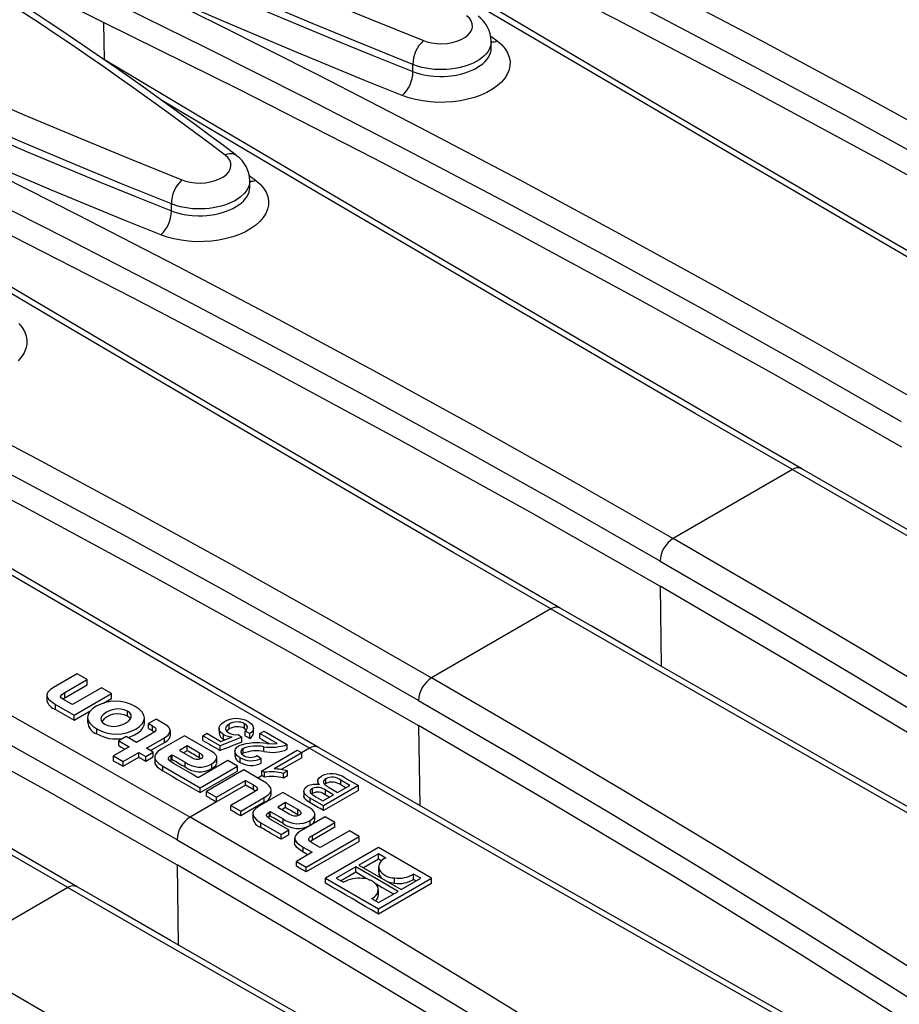
# Model space of a CAD drawing. Units: millimetres. Extents: x 28 to 1652, y 28 to 1160.
# Drawn here: x 1381 to 1452, y 939 to 1019 of the extents above; entities that cross this region are included whole.
import ezdxf

# ---------------------------------------------------------------- set-up
doc = ezdxf.new("R2010")
doc.units = ezdxf.units.MM
doc.header["$LTSCALE"] = 4
doc.layers.add('HAURATON_PRODUCT_CONTOUR', color=7, linetype='Continuous', lineweight=25)

msp = doc.modelspace()

# ---------------------------------------------------------------- linework, layer by layer
at = {"layer": 'HAURATON_PRODUCT_CONTOUR'}
for p, q in [((1387.57, 1015.946), (1387.526, 1018.978)), ((1418.877, 1017.871), (1419.385, 1017.487)), ((1418.916, 1016.906), (1418.916, 1017.456)), ((1412.561, 1014.988), (1412.561, 1015.566)), ((1399.307, 1006.574), (1399.815, 1006.19)), ((1399.347, 1005.609), (1399.347, 1006.159)), ((1392.992, 1003.691), (1392.992, 1004.269)), ((1443.313, 982.721), (1433.649, 977.142)), ((1432.588, 973.263), (1432.687, 966.786)), ((1423.743, 971.424), (1414.079, 965.845)), ((1385.371, 966.164), (1383.455, 965.058)), ((1386.167, 965.704), (1385.371, 966.164)), ((1384.35, 964.655), (1386.167, 965.704)), ((1384.35, 964.228), (1386.167, 965.278)), ((1386.167, 965.278), (1386.167, 965.704)), ((1382.894, 964.437), (1382.894, 964.007)), ((1384.35, 964.228), (1384.35, 964.655)), ((1387.337, 965.029), (1384.981, 963.668)), ((1385.113, 962.824), (1388.135, 964.568)), ((1388.135, 964.568), (1387.337, 965.029)), ((1388.135, 964.155), (1388.135, 964.568)), ((1383.611, 963.691), (1385.113, 962.824)), ((1383.611, 963.269), (1383.611, 963.691)), ((1384.198, 964.128), (1384.35, 964.228)), ((1384.981, 963.668), (1384.339, 964.039)), ((1387.497, 963.787), (1388.135, 964.155)), ((1385.113, 962.411), (1386.474, 963.196)), ((1385.113, 962.411), (1385.113, 962.824)), ((1389.426, 962.731), (1389.426, 963.134)), ((1386.206, 962.638), (1386.206, 962.228)), ((1390.812, 962.179), (1390.812, 962.577)), ((1391.748, 962.482), (1391.146, 962.134)), ((1391.146, 962.134), (1391.473, 961.946)), ((1391.146, 961.739), (1391.146, 962.134)), ((1391.473, 961.551), (1391.473, 961.946)), ((1392.477, 962.062), (1391.748, 962.482)), ((1397.668, 961.694), (1397.668, 962.08)), ((1398.927, 961.738), (1398.927, 962.123)), ((1413.019, 961.966), (1413.118, 955.488)), ((1386.944, 961.305), (1386.944, 961.708)), ((1391.393, 961.304), (1390.172, 960.599)), ((1391.473, 961.551), (1391.613, 961.451)), ((1394.065, 961.145), (1392.173, 960.052)), ((1392.909, 961.149), (1392.909, 961.541)), ((1396.21, 959.907), (1394.065, 961.145)), ((1395.543, 961.15), (1395.874, 961.341)), ((1396.955, 960.335), (1395.543, 961.15)), ((1395.543, 960.763), (1395.543, 961.15)), ((1395.874, 961.341), (1397.01, 960.685)), ((1396.858, 961.756), (1396.858, 961.369)), ((1397.216, 960.859), (1397.216, 961.245)), ((1398.408, 961.236), (1398.7, 961.022)), ((1398.927, 961.738), (1399.073, 961.621)), ((1399.353, 961.314), (1398.959, 961.511)), ((1398.959, 961.126), (1398.959, 961.511)), ((1399.353, 960.93), (1399.353, 961.314)), ((1399.65, 961.363), (1399.65, 961.748)), ((1400.171, 961.32), (1400.502, 961.511)), ((1401.567, 960.514), (1400.171, 961.32)), ((1400.171, 960.936), (1400.171, 961.32)), ((1400.502, 961.511), (1402.375, 960.429)), ((1389.329, 961.085), (1388.727, 960.738)), ((1388.727, 960.738), (1389.57, 960.251)), ((1388.727, 960.342), (1388.727, 960.738)), ((1390.172, 960.599), (1389.329, 961.085)), ((1390.969, 960.139), (1392.442, 960.989)), ((1391.307, 959.943), (1392.442, 960.599)), ((1392.442, 960.599), (1392.442, 960.989)), ((1394.277, 960.32), (1393.652, 959.96)), ((1395.275, 959.744), (1394.277, 960.32)), ((1394.277, 959.934), (1394.277, 960.32)), ((1398.7, 961.022), (1396.955, 960.335)), ((1396.955, 959.95), (1396.955, 960.335)), ((1397.01, 960.685), (1397.929, 961.047)), ((1397.216, 960.859), (1397.322, 960.808)), ((1398.7, 960.637), (1398.7, 961.022)), ((1402.375, 960.045), (1402.375, 960.429)), ((1389.57, 960.251), (1388.297, 959.517)), ((1388.297, 959.517), (1389.094, 959.056)), ((1388.297, 959.124), (1388.297, 959.517)), ((1389.094, 959.056), (1390.367, 959.791)), ((1390.367, 959.791), (1390.929, 959.467)), ((1390.367, 959.401), (1390.367, 959.791)), ((1390.929, 959.467), (1391.531, 959.814)), ((1391.531, 959.814), (1390.969, 960.139)), ((1391.531, 959.425), (1391.531, 959.814)), ((1392.981, 959.566), (1393.056, 959.609)), ((1392.981, 959.179), (1392.981, 959.566)), ((1393.056, 959.609), (1394.105, 959.003)), ((1393.056, 959.222), (1393.056, 959.609)), ((1393.652, 959.96), (1394.593, 959.417)), ((1394.277, 959.934), (1393.987, 959.766)), ((1395.275, 959.359), (1395.275, 959.744)), ((1398.137, 959.88), (1398.137, 959.496)), ((1398.823, 959.734), (1398.823, 960.118)), ((1399.951, 959.539), (1400.279, 959.304)), ((1400.318, 958.309), (1403.183, 959.963)), ((1400.491, 959.875), (1400.491, 960.259)), ((1403.551, 959.751), (1401.31, 958.457)), ((1403.183, 959.963), (1403.551, 959.751)), ((1404.174, 960.126), (1403.537, 959.759)), ((1403.551, 959.367), (1403.551, 959.751)), ((1389.094, 958.666), (1390.367, 959.401)), ((1389.094, 958.666), (1389.094, 959.056)), ((1390.929, 959.078), (1390.929, 959.467)), ((1390.929, 959.078), (1391.531, 959.425)), ((1391.64, 959.417), (1391.64, 959.03)), ((1392.981, 959.179), (1393.056, 959.222)), ((1394.532, 958.108), (1393.217, 958.867)), ((1394.105, 958.618), (1394.105, 959.003)), ((1397.562, 959.126), (1395.166, 957.743)), ((1395.365, 959.299), (1395.275, 959.359)), ((1396.273, 958.48), (1396.273, 958.864)), ((1396.676, 958.972), (1396.676, 959.357)), ((1398.36, 958.666), (1397.562, 959.126)), ((1398.556, 958.985), (1398.556, 959.368)), ((1400.279, 958.92), (1400.279, 959.304)), ((1403.551, 959.367), (1401.877, 958.4)), ((1392.288, 958.682), (1395.338, 956.921)), ((1392.288, 958.296), (1392.288, 958.682)), ((1394.531, 958.109), (1394.532, 958.108)), ((1395.166, 957.743), (1394.531, 958.109)), ((1394.531, 958.109), (1394.531, 958.109)), ((1395.338, 956.921), (1398.36, 958.666)), ((1395.338, 956.537), (1398.36, 958.282)), ((1398.871, 958.37), (1395.85, 956.626)), ((1398.36, 958.282), (1398.36, 958.666)), ((1400.374, 957.503), (1398.871, 958.37)), ((1400.339, 957.912), (1400.002, 957.718)), ((1400.539, 958.182), (1400.318, 958.309)), ((1400.318, 957.924), (1400.318, 958.309)), ((1400.539, 957.797), (1400.539, 958.182)), ((1402.412, 958.288), (1402.081, 958.097)), ((1402.081, 957.713), (1402.081, 958.097)), ((1402.412, 957.904), (1402.412, 958.288)), ((1396.647, 956.166), (1399.004, 957.526)), ((1399.004, 957.141), (1396.647, 955.781)), ((1399.004, 957.526), (1399.646, 957.155)), ((1399.004, 957.141), (1399.004, 957.526)), ((1399.646, 956.771), (1399.646, 957.155)), ((1402.412, 957.904), (1402.081, 957.713)), ((1404.849, 957.474), (1404.849, 957.184)), ((1405.516, 957.278), (1405.516, 957.662)), ((1406.453, 956.549), (1407.444, 957.121)), ((1407.444, 957.121), (1406.711, 957.545)), ((1406.711, 957.16), (1406.711, 957.545)), ((1407.045, 957.734), (1408.142, 957.1)), ((1395.338, 956.537), (1395.338, 956.921)), ((1395.85, 956.626), (1396.647, 956.166)), ((1395.85, 956.242), (1395.85, 956.626)), ((1399.663, 956.562), (1397.812, 955.493)), ((1399.817, 956.661), (1399.646, 956.771)), ((1402.02, 956.552), (1400.128, 955.46)), ((1401.073, 956.376), (1401.073, 956.76)), ((1404.164, 955.315), (1402.02, 956.552)), ((1403.729, 956.631), (1403.729, 956.247)), ((1404.424, 956.477), (1404.361, 956.429)), ((1404.424, 956.477), (1404.424, 956.862)), ((1405.277, 955.87), (1406.122, 956.358)), ((1408.142, 957.1), (1405.314, 955.467)), ((1408.142, 956.713), (1405.314, 955.08)), ((1406.122, 956.358), (1405.494, 956.72)), ((1405.494, 956.335), (1405.494, 956.72)), ((1405.77, 956.943), (1406.453, 956.549)), ((1408.142, 956.713), (1408.142, 957.1)), ((1396.647, 955.781), (1394.51, 954.548)), ((1396.647, 955.781), (1396.647, 956.166)), ((1398.609, 955.033), (1400.524, 956.139)), ((1400.524, 955.755), (1398.609, 954.649)), ((1400.524, 955.755), (1400.524, 956.139)), ((1402.232, 955.728), (1401.607, 955.367)), ((1403.229, 955.153), (1402.232, 955.728)), ((1402.232, 955.344), (1402.232, 955.728)), ((1405.314, 955.467), (1404.241, 956.087)), ((1404.241, 955.701), (1404.241, 956.087)), ((1404.699, 956.204), (1405.277, 955.87)), ((1397.812, 955.11), (1397.812, 955.493)), ((1397.812, 955.493), (1398.609, 955.033)), ((1398.609, 954.649), (1398.609, 955.033)), ((1399.595, 954.825), (1399.595, 954.441)), ((1400.936, 954.974), (1401.01, 955.017)), ((1400.936, 954.589), (1400.936, 954.974)), ((1401.01, 955.017), (1402.059, 954.411)), ((1401.01, 954.632), (1401.01, 955.017)), ((1401.607, 955.367), (1402.547, 954.825)), ((1401.94, 955.175), (1402.232, 955.344)), ((1403.229, 954.767), (1403.229, 955.153)), ((1403.229, 954.767), (1403.322, 954.709)), ((1404.63, 954.378), (1404.63, 954.765)), ((1405.314, 955.08), (1405.314, 955.467)), ((1400.242, 954.09), (1401.876, 953.147)), ((1400.242, 953.705), (1400.242, 954.09)), ((1400.936, 954.589), (1400.834, 954.513)), ((1401.01, 954.632), (1400.936, 954.589)), ((1402.501, 953.508), (1401.171, 954.276)), ((1402.059, 954.025), (1402.059, 954.411)), ((1405.443, 954.577), (1403.527, 953.471)), ((1404.226, 953.884), (1404.226, 954.272)), ((1404.422, 953.061), (1406.245, 954.113)), ((1406.245, 954.113), (1405.443, 954.577)), ((1406.245, 953.722), (1406.245, 954.113)), ((1401.876, 953.147), (1402.501, 953.508)), ((1401.876, 952.759), (1401.876, 953.147)), ((1402.501, 953.12), (1402.501, 953.508)), ((1406.245, 953.722), (1404.422, 952.669)), ((1407.415, 953.438), (1405.058, 952.078)), ((1408.206, 952.981), (1407.415, 953.438)), ((1402.501, 953.12), (1401.876, 952.759)), ((1402.979, 952.851), (1402.979, 952.461)), ((1403.912, 950.502), (1408.206, 952.981)), ((1408.206, 952.583), (1403.912, 950.104)), ((1404.422, 952.669), (1404.422, 953.061)), ((1405.058, 952.078), (1404.422, 952.445)), ((1408.206, 952.583), (1408.206, 952.981)), ((1404.393, 951.694), (1403.121, 950.959)), ((1403.682, 952.104), (1404.393, 951.694)), ((1403.682, 951.712), (1403.682, 952.104)), ((1409.778, 952.074), (1405.484, 949.595)), ((1409.771, 951.57), (1408.195, 950.66)), ((1410.357, 951.232), (1409.771, 951.57)), ((1409.771, 951.162), (1409.771, 951.57)), ((1414.072, 949.595), (1409.778, 952.074)), ((1403.121, 950.959), (1403.912, 950.502)), ((1403.121, 950.564), (1403.121, 950.959)), ((1408.548, 950.457), (1409.771, 951.162)), ((1393.45, 950.669), (1393.548, 944.191)), ((1403.912, 950.104), (1403.912, 950.502)), ((1407.932, 950.509), (1406.356, 949.599)), ((1406.709, 949.395), (1407.932, 950.101)), ((1411.361, 948.529), (1407.932, 950.509)), ((1407.932, 950.101), (1407.932, 950.509)), ((1408.195, 950.66), (1411.624, 948.681)), ((1409.78, 950.523), (1409.78, 950.111)), ((1409.828, 949.879), (1409.828, 950.293)), ((1405.484, 949.595), (1409.778, 947.116)), ((1405.484, 949.19), (1405.484, 949.595)), ((1406.356, 949.599), (1406.94, 949.262)), ((1409.778, 947.116), (1414.072, 949.595)), ((1414.072, 949.162), (1409.778, 946.683)), ((1411.082, 949.191), (1411.082, 949.613)), ((1411.624, 948.681), (1413.199, 949.591)), ((1413.199, 949.591), (1412.615, 949.928)), ((1412.615, 949.503), (1412.615, 949.928)), ((1414.072, 949.162), (1414.072, 949.595)), ((1384.605, 948.829), (1374.941, 943.251)), ((1409.776, 948.244), (1409.776, 948.667)), ((1409.785, 947.62), (1411.361, 948.529)), ((1409.198, 947.958), (1409.785, 947.62)), ((1409.778, 946.683), (1409.778, 947.116))]:
    msp.add_line(p, q, dxfattribs=at)
at = {"layer": 'HAURATON_PRODUCT_CONTOUR', "flags": 128}
for points in [[(1365.035, 1039.63), (1368.803, 1037.68), (1372.619, 1035.749), (1376.481, 1033.839), (1380.395, 1031.945), (1384.355, 1030.071), (1388.359, 1028.219), (1392.426, 1026.379), (1396.536, 1024.561), (1400.69, 1022.765), (1404.892, 1020.988), (1409.137, 1019.234), (1413.422, 1017.503)], [(1408.064, 1034.203), (1416.31, 1030.127), (1424.512, 1025.985), (1432.67, 1021.776), (1440.783, 1017.501), (1448.853, 1013.159), (1456.877, 1008.75), (1464.855, 1004.276), (1472.787, 999.736)], [(1471.726, 997.899), (1463.814, 1002.428), (1455.854, 1006.892), (1447.846, 1011.292), (1439.791, 1015.626), (1431.684, 1019.898), (1423.532, 1024.104), (1415.334, 1028.244), (1407.09, 1032.318)], [(1407.095, 1030.275), (1418.078, 1024.828), (1428.977, 1019.264), (1439.792, 1013.585), (1450.522, 1007.79), (1461.167, 1001.881), (1471.726, 995.857)], [(1412.561, 1015.566), (1408.51, 1017.201), (1404.495, 1018.857), (1400.515, 1020.534), (1396.573, 1022.232), (1392.662, 1023.952), (1388.79, 1025.691), (1384.956, 1027.451), (1381.162, 1029.23)], [(1345.466, 1028.333), (1349.234, 1026.383), (1353.05, 1024.452), (1356.912, 1022.542), (1360.826, 1020.648), (1364.786, 1018.774), (1368.79, 1016.922), (1372.856, 1015.082), (1376.967, 1013.264), (1381.121, 1011.468), (1385.323, 1009.691), (1389.567, 1007.937), (1393.853, 1006.206)], [(1463.633, 994.091), (1459.116, 996.706), (1454.101, 999.616), (1449.104, 1002.523), (1444.126, 1005.426), (1439.168, 1008.326), (1434.228, 1011.222), (1429.308, 1014.114), (1424.407, 1017.002), (1419.526, 1019.887), (1414.665, 1022.767), (1409.823, 1025.643), (1407.152, 1027.234)], [(1389.439, 1024.818), (1395.094, 1022.299), (1400.834, 1019.821), (1406.657, 1017.384), (1409.599, 1016.181), (1412.561, 1014.988)], [(1462.882, 994.018), (1455.006, 998.58), (1447.179, 1003.133), (1439.399, 1007.677), (1431.668, 1012.211), (1423.981, 1016.737), (1416.344, 1021.252), (1411.849, 1023.92)], [(1388.495, 1022.906), (1396.741, 1018.83), (1404.943, 1014.688), (1413.101, 1010.479), (1421.214, 1006.204), (1429.284, 1001.862), (1437.307, 997.453), (1445.286, 992.979), (1453.218, 988.439)], [(1411.701, 1013.051), (1408.734, 1014.245), (1402.858, 1016.666), (1397.058, 1019.132), (1391.336, 1021.642), (1388.506, 1022.912)], [(1452.157, 986.602), (1444.245, 991.131), (1436.285, 995.595), (1428.276, 999.995), (1420.221, 1004.329), (1412.115, 1008.601), (1403.963, 1012.807), (1395.764, 1016.947), (1387.521, 1021.021)], [(1413.422, 1017.503), (1413.698, 1017.408), (1414.078, 1017.318), (1414.493, 1017.264), (1414.907, 1017.25), (1415.332, 1017.277), (1415.733, 1017.342), (1416.122, 1017.447), (1416.466, 1017.583), (1416.774, 1017.754), (1417.021, 1017.945), (1417.213, 1018.163), (1417.336, 1018.389), (1417.392, 1018.629), (1417.376, 1018.864), (1417.288, 1019.099), (1417.136, 1019.316), (1416.915, 1019.52)], [(1387.526, 1018.978), (1398.508, 1013.53), (1409.407, 1007.967), (1420.223, 1002.288), (1430.953, 996.493), (1441.598, 990.584), (1452.157, 984.56)], [(1392.992, 1004.269), (1388.941, 1005.904), (1384.926, 1007.56), (1380.946, 1009.237), (1377.003, 1010.934), (1373.093, 1012.655), (1369.221, 1014.394), (1365.387, 1016.154), (1361.593, 1017.933)], [(1419.385, 1017.487), (1419.769, 1017.148), (1420.033, 1016.836), (1420.233, 1016.507), (1420.366, 1016.168), (1420.431, 1015.821), (1420.426, 1015.471), (1420.352, 1015.123), (1420.21, 1014.782), (1420, 1014.45), (1419.728, 1014.133), (1419.395, 1013.835), (1419.004, 1013.558), (1418.564, 1013.308), (1418.077, 1013.088), (1417.55, 1012.898), (1416.991, 1012.743), (1416.406, 1012.624), (1415.801, 1012.543), (1415.187, 1012.5), (1414.569, 1012.497), (1413.955, 1012.533), (1413.354, 1012.607), (1412.774, 1012.719), (1412.22, 1012.868), (1411.701, 1013.051)], [(1418.913, 1017.462), (1418.912, 1017.353), (1418.858, 1017.068), (1418.741, 1016.788), (1418.627, 1016.603), (1418.49, 1016.429), (1418.327, 1016.261), (1418.138, 1016.1), (1417.923, 1015.946), (1417.694, 1015.807), (1417.443, 1015.678), (1417.172, 1015.561), (1416.881, 1015.455), (1416.584, 1015.367), (1416.275, 1015.293), (1415.952, 1015.233), (1415.617, 1015.188), (1415.287, 1015.16), (1414.953, 1015.147), (1414.615, 1015.151), (1414.274, 1015.172), (1413.63, 1015.258), (1413.312, 1015.326), (1413.004, 1015.41), (1412.561, 1015.566)], [(1412.561, 1014.988), (1412.837, 1014.89), (1413.129, 1014.804), (1413.44, 1014.731), (1413.765, 1014.673), (1414.25, 1014.617), (1414.754, 1014.596), (1415.098, 1014.602), (1415.428, 1014.623), (1416.086, 1014.714), (1416.41, 1014.783), (1416.713, 1014.864), (1417.006, 1014.96), (1417.287, 1015.071), (1417.554, 1015.196), (1418.017, 1015.473), (1418.219, 1015.628), (1418.401, 1015.795), (1418.552, 1015.963), (1418.679, 1016.139), (1418.78, 1016.322), (1418.854, 1016.512), (1418.899, 1016.697), (1418.916, 1016.885), (1418.914, 1016.915)], [(1444.064, 982.794), (1439.547, 985.409), (1434.531, 988.319), (1429.535, 991.226), (1424.557, 994.129), (1419.598, 997.029), (1414.659, 999.925), (1409.739, 1002.817), (1404.838, 1005.705), (1399.957, 1008.589), (1395.095, 1011.47), (1390.254, 1014.346), (1387.583, 1015.937)], [(1369.87, 1013.521), (1375.525, 1011.002), (1381.265, 1008.524), (1387.087, 1006.087), (1390.03, 1004.883), (1392.992, 1003.691)], [(1443.313, 982.721), (1435.437, 987.283), (1427.61, 991.836), (1419.83, 996.38), (1412.098, 1000.914), (1404.412, 1005.44), (1396.775, 1009.955), (1392.28, 1012.623)], [(1368.926, 1011.609), (1377.172, 1007.533), (1385.373, 1003.391), (1393.532, 999.182), (1401.645, 994.907), (1409.715, 990.565), (1417.738, 986.156), (1425.717, 981.682), (1433.649, 977.142)], [(1392.132, 1001.754), (1389.165, 1002.948), (1383.289, 1005.369), (1377.489, 1007.835), (1371.767, 1010.345), (1368.937, 1011.615)], [(1432.588, 975.305), (1424.675, 979.834), (1416.716, 984.298), (1408.707, 988.698), (1400.652, 993.032), (1392.546, 997.304), (1384.394, 1001.51), (1376.195, 1005.65), (1367.952, 1009.724)], [(1393.853, 1006.206), (1394.129, 1006.111), (1394.509, 1006.021), (1394.924, 1005.967), (1395.337, 1005.953), (1395.763, 1005.98), (1396.164, 1006.045), (1396.553, 1006.15), (1396.896, 1006.286), (1397.205, 1006.457), (1397.452, 1006.648), (1397.644, 1006.866), (1397.767, 1007.092), (1397.822, 1007.332), (1397.807, 1007.567), (1397.719, 1007.802), (1397.567, 1008.019), (1397.345, 1008.223)], [(1367.957, 1007.681), (1378.939, 1002.233), (1389.838, 996.67), (1400.653, 990.99), (1411.384, 985.196), (1422.029, 979.287), (1432.588, 973.263)], [(1399.815, 1006.19), (1400.2, 1005.851), (1400.463, 1005.539), (1400.664, 1005.21), (1400.797, 1004.871), (1400.861, 1004.524), (1400.857, 1004.174), (1400.783, 1003.826), (1400.64, 1003.485), (1400.431, 1003.153), (1400.159, 1002.836), (1399.825, 1002.538), (1399.435, 1002.261), (1398.995, 1002.011), (1398.508, 1001.791), (1397.981, 1001.601), (1397.422, 1001.446), (1396.837, 1001.327), (1396.232, 1001.246), (1395.618, 1001.203), (1395, 1001.2), (1394.386, 1001.236), (1393.785, 1001.31), (1393.205, 1001.422), (1392.65, 1001.571), (1392.132, 1001.754)], [(1399.343, 1006.165), (1399.343, 1006.056), (1399.314, 1005.867), (1399.258, 1005.68), (1399.172, 1005.491), (1399.058, 1005.306), (1398.921, 1005.133), (1398.569, 1004.803), (1398.354, 1004.649), (1398.125, 1004.51), (1397.603, 1004.264), (1397.311, 1004.158), (1397.016, 1004.07), (1396.383, 1003.935), (1396.048, 1003.89), (1395.719, 1003.863), (1395.046, 1003.854), (1394.705, 1003.875), (1394.38, 1003.91), (1394.06, 1003.961), (1393.743, 1004.029), (1393.434, 1004.113), (1392.992, 1004.269)], [(1392.992, 1003.691), (1393.268, 1003.593), (1393.56, 1003.507), (1393.871, 1003.434), (1394.195, 1003.376), (1394.681, 1003.32), (1395.185, 1003.299), (1395.528, 1003.305), (1395.859, 1003.326), (1396.517, 1003.416), (1396.841, 1003.486), (1397.144, 1003.567), (1397.437, 1003.663), (1397.717, 1003.774), (1397.985, 1003.899), (1398.448, 1004.176), (1398.65, 1004.331), (1398.831, 1004.498), (1398.983, 1004.666), (1399.109, 1004.842), (1399.211, 1005.025), (1399.285, 1005.215), (1399.33, 1005.4), (1399.347, 1005.588), (1399.345, 1005.618)], [(1424.495, 971.497), (1419.978, 974.112), (1414.962, 977.022), (1409.966, 979.929), (1404.988, 982.832), (1400.029, 985.732), (1395.09, 988.628), (1390.17, 991.52), (1385.269, 994.408), (1380.388, 997.292), (1375.526, 1000.173), (1370.684, 1003.049), (1368.013, 1004.64)], [(1423.743, 971.424), (1415.868, 975.986), (1408.041, 980.539), (1400.261, 985.083), (1392.529, 989.617), (1384.843, 994.143), (1377.206, 998.658), (1372.711, 1001.326)], [(1349.357, 1000.312), (1357.603, 996.236), (1365.804, 992.094), (1373.963, 987.885), (1382.075, 983.61), (1390.146, 979.267), (1398.169, 974.859), (1406.148, 970.385), (1414.079, 965.845)], [(1413.019, 964.007), (1405.106, 968.537), (1397.146, 973.001), (1389.137, 977.401), (1381.081, 981.736), (1372.976, 986.008), (1364.825, 990.213), (1356.626, 994.353), (1348.382, 998.427)], [(1348.388, 996.384), (1359.37, 990.936), (1370.269, 985.373), (1381.084, 979.693), (1391.815, 973.899), (1402.46, 967.99), (1413.019, 961.966)], [(1380.63, 994.554), (1380.894, 994.242), (1381.095, 993.913), (1381.228, 993.574), (1381.292, 993.227), (1381.287, 992.877), (1381.214, 992.529), (1381.071, 992.188), (1380.862, 991.855), (1380.59, 991.539)], [(1404.925, 960.2), (1400.409, 962.815), (1395.393, 965.725), (1390.396, 968.632), (1385.419, 971.535), (1380.46, 974.435), (1375.521, 977.331), (1370.601, 980.223), (1365.7, 983.111), (1360.819, 985.995), (1355.957, 988.876), (1351.115, 991.752), (1348.444, 993.343)], [(1404.174, 960.126), (1396.299, 964.689), (1388.472, 969.242), (1380.691, 973.786), (1372.96, 978.32), (1365.273, 982.846), (1357.636, 987.361), (1353.142, 990.029)], [(1329.788, 989.015), (1338.034, 984.939), (1346.235, 980.797), (1354.393, 976.588), (1362.506, 972.313), (1370.576, 967.97), (1378.6, 963.562), (1386.578, 959.088), (1394.51, 954.548)], [(1393.45, 952.71), (1385.537, 957.24), (1377.577, 961.704), (1369.569, 966.104), (1361.514, 970.438), (1353.408, 974.71), (1345.256, 978.915), (1337.057, 983.056), (1328.813, 987.13)], [(1328.818, 985.087), (1339.801, 979.639), (1350.7, 974.076), (1361.515, 968.396), (1372.245, 962.602), (1382.89, 956.693), (1393.45, 950.669)], [(1443.313, 982.721), (1451.236, 978.163), (1459.206, 973.596), (1467.225, 969.019), (1475.291, 964.434), (1483.408, 959.836), (1490.948, 955.582)], [(1496.556, 952.923), (1492.87, 954.996), (1487.647, 957.94), (1482.443, 960.88), (1477.259, 963.817), (1472.094, 966.75), (1466.949, 969.678), (1461.824, 972.603), (1456.72, 975.523), (1451.635, 978.439), (1446.57, 981.35), (1444.065, 982.794)], [(1385.356, 948.903), (1380.839, 951.518), (1375.824, 954.428), (1370.827, 957.335), (1365.85, 960.238), (1360.891, 963.138), (1355.951, 966.034), (1351.031, 968.926), (1346.131, 971.814), (1341.249, 974.698), (1336.388, 977.579), (1331.546, 980.455), (1328.875, 982.046)], [(1384.605, 948.829), (1376.73, 953.392), (1368.902, 957.945), (1361.122, 962.489), (1353.391, 967.023), (1345.704, 971.549), (1338.067, 976.064), (1333.572, 978.732)], [(1495.312, 938.648), (1487.782, 943.679), (1480.202, 948.648), (1472.569, 953.555), (1464.887, 958.398), (1457.152, 963.18), (1449.367, 967.897), (1441.532, 972.552), (1433.649, 977.142)], [(1432.588, 975.305), (1440.453, 970.726), (1448.269, 966.082), (1456.039, 961.374), (1463.76, 956.601), (1471.436, 951.762), (1479.063, 946.859), (1486.64, 941.891), (1494.168, 936.861)], [(1494.163, 934.824), (1484.115, 941.517), (1473.98, 948.096), (1463.759, 954.561), (1453.453, 960.91), (1443.062, 967.145), (1432.588, 973.263)], [(1476.986, 941.626), (1473.301, 943.699), (1468.078, 946.643), (1462.874, 949.583), (1457.689, 952.52), (1452.525, 955.453), (1447.38, 958.381), (1442.255, 961.306), (1437.15, 964.226), (1432.066, 967.142), (1427.001, 970.053), (1424.496, 971.497)], [(1423.743, 971.424), (1431.667, 966.866), (1439.637, 962.299), (1447.656, 957.722), (1455.722, 953.136), (1463.839, 948.539), (1471.379, 944.285)], [(1475.743, 927.351), (1468.213, 932.382), (1460.633, 937.351), (1453, 942.258), (1445.318, 947.101), (1437.582, 951.883), (1429.798, 956.6), (1421.963, 961.255), (1414.079, 965.845)], [(1383.455, 965.058), (1383.169, 964.868), (1382.984, 964.683), (1382.9, 964.5), (1382.916, 964.316), (1383.039, 964.118), (1383.271, 963.911), (1383.611, 963.691)], [(1384.339, 964.039), (1384.177, 964.141), (1384.073, 964.23), (1384.022, 964.31), (1384.025, 964.387), (1384.081, 964.468), (1384.19, 964.556), (1384.35, 964.655)], [(1390.068, 963.512), (1389.686, 963.699), (1389.287, 963.833), (1388.879, 963.913), (1388.467, 963.94), (1388.057, 963.916), (1387.657, 963.839), (1387.272, 963.712), (1386.908, 963.535), (1386.6, 963.324), (1386.379, 963.1), (1386.248, 962.868), (1386.206, 962.63), (1386.254, 962.392), (1386.392, 962.156), (1386.622, 961.927), (1386.944, 961.708)], [(1386.944, 961.708), (1387.324, 961.521), (1387.723, 961.388), (1388.132, 961.307), (1388.546, 961.279), (1388.958, 961.303), (1389.361, 961.379), (1389.748, 961.506), (1390.114, 961.684), (1390.421, 961.894), (1390.64, 962.117), (1390.77, 962.349), (1390.812, 962.587), (1390.763, 962.825), (1390.623, 963.062), (1390.392, 963.292), (1390.068, 963.512)], [(1413.019, 964.007), (1420.884, 959.428), (1428.701, 954.785), (1436.471, 950.076), (1444.193, 945.303), (1451.868, 940.464), (1459.494, 935.561), (1467.071, 930.594), (1474.598, 925.564)], [(1383.611, 963.269), (1383.799, 963.161), (1383.986, 963.054), (1384.174, 962.947), (1384.362, 962.84), (1384.55, 962.733), (1384.738, 962.625), (1384.926, 962.518), (1385.113, 962.411)], [(1389.426, 963.134), (1389.179, 963.246), (1388.911, 963.309), (1388.629, 963.321), (1388.337, 963.283), (1388.041, 963.194), (1387.746, 963.051), (1387.499, 962.881), (1387.343, 962.711), (1387.276, 962.543), (1387.298, 962.38), (1387.407, 962.226), (1387.603, 962.082)], [(1387.603, 962.082), (1387.847, 961.972), (1388.113, 961.91), (1388.395, 961.898), (1388.686, 961.936), (1388.982, 962.025), (1389.277, 962.168), (1389.524, 962.338), (1389.68, 962.508), (1389.747, 962.676), (1389.726, 962.838), (1389.619, 962.992), (1389.426, 963.134)], [(1389.678, 962.506), (1389.584, 962.622), (1389.426, 962.731)], [(1389.456, 961.012), (1389.641, 961.069), (1390.006, 961.228), (1390.319, 961.42), (1390.534, 961.6), (1390.694, 961.798), (1390.789, 962.011), (1390.805, 962.179)], [(1391.473, 961.946), (1391.616, 961.851), (1391.706, 961.761), (1391.743, 961.676), (1391.731, 961.591), (1391.617, 961.454), (1391.393, 961.304)], [(1392.442, 960.989), (1392.724, 961.191), (1392.877, 961.396), (1392.904, 961.599), (1392.837, 961.757), (1392.694, 961.912), (1392.477, 962.062)], [(1397.216, 961.245), (1396.996, 961.416), (1396.878, 961.617), (1396.865, 961.83), (1396.936, 961.993), (1397.073, 962.141), (1397.26, 962.269)], [(1397.668, 962.08), (1397.508, 961.966), (1397.405, 961.832), (1397.384, 961.686), (1397.464, 961.519), (1397.642, 961.38)], [(1398.959, 961.511), (1399.071, 961.619), (1399.143, 961.738), (1399.154, 961.863), (1399.08, 962.004), (1398.927, 962.123)], [(1399.226, 962.29), (1399.446, 962.132), (1399.593, 961.949), (1399.65, 961.75), (1399.614, 961.592), (1399.509, 961.445), (1399.353, 961.314)], [(1474.594, 923.527), (1464.545, 930.22), (1454.41, 936.799), (1444.189, 943.264), (1433.883, 949.613), (1423.493, 955.847), (1413.019, 961.966)], [(1391.146, 961.739), (1391.187, 961.715), (1391.228, 961.692), (1391.269, 961.668), (1391.309, 961.645), (1391.35, 961.622), (1391.391, 961.598), (1391.432, 961.575), (1391.473, 961.551)], [(1392.442, 960.599), (1392.649, 960.737), (1392.81, 960.893), (1392.904, 961.092), (1392.896, 961.149)], [(1397.463, 961.522), (1397.534, 961.603), (1397.668, 961.694)], [(1388.727, 960.342), (1388.832, 960.282), (1388.938, 960.221), (1389.043, 960.161), (1389.148, 960.101), (1389.229, 960.054)], [(1395.543, 960.763), (1395.72, 960.662), (1395.896, 960.56), (1396.073, 960.459), (1396.249, 960.357), (1396.426, 960.255), (1396.602, 960.154), (1396.779, 960.052), (1396.955, 959.95)], [(1398.556, 959.368), (1398.333, 959.524), (1398.182, 959.705), (1398.137, 959.905), (1398.178, 960.062), (1398.288, 960.207), (1398.458, 960.331)], [(1400.171, 960.936), (1400.346, 960.835), (1400.52, 960.735), (1400.695, 960.634), (1400.869, 960.533), (1400.916, 960.506)], [(1400.731, 960.513), (1401.2, 960.495), (1401.567, 960.514)], [(1392.173, 960.052), (1391.906, 959.87), (1391.73, 959.684), (1391.647, 959.494), (1391.656, 959.302), (1391.765, 959.098), (1391.976, 958.891), (1392.288, 958.682)], [(1393.217, 958.867), (1392.998, 959.005), (1392.846, 959.129), (1392.766, 959.243), (1392.754, 959.324), (1392.785, 959.404), (1392.86, 959.484), (1392.981, 959.566)], [(1395.275, 959.359), (1395.15, 959.431), (1395.026, 959.503), (1394.901, 959.575), (1394.776, 959.647), (1394.651, 959.718), (1394.527, 959.79), (1394.402, 959.862), (1394.277, 959.934)], [(1395.424, 959.327), (1395.502, 959.38), (1395.549, 959.43), (1395.565, 959.479), (1395.554, 959.527), (1395.457, 959.628), (1395.275, 959.744)], [(1396.273, 958.864), (1396.525, 959.049), (1396.656, 959.241), (1396.666, 959.439), (1396.589, 959.596), (1396.437, 959.752), (1396.21, 959.907)], [(1398.823, 960.118), (1398.696, 960.021), (1398.629, 959.905), (1398.629, 959.783), (1398.708, 959.647), (1398.859, 959.533)], [(1398.713, 959.644), (1398.756, 959.69), (1398.823, 959.734)], [(1404.174, 960.126), (1412.097, 955.569), (1420.068, 951.002), (1428.087, 946.425), (1436.153, 941.839), (1444.27, 937.242), (1451.81, 932.988)], [(1457.417, 930.329), (1453.732, 932.401), (1448.508, 935.346), (1443.305, 938.286), (1438.12, 941.223), (1432.956, 944.156), (1427.811, 947.084), (1422.686, 950.008), (1417.581, 952.929), (1412.496, 955.845), (1407.432, 958.756), (1404.926, 960.2)], [(1388.297, 959.124), (1388.397, 959.067), (1388.496, 959.01), (1388.596, 958.952), (1388.696, 958.895), (1388.795, 958.838), (1388.895, 958.781), (1388.995, 958.723), (1389.094, 958.666)], [(1390.367, 959.401), (1390.437, 959.36), (1390.508, 959.32), (1390.578, 959.28), (1390.648, 959.239), (1390.718, 959.199), (1390.789, 959.159), (1390.859, 959.118), (1390.929, 959.078)], [(1391.641, 959.03), (1391.64, 959.021), (1391.662, 958.896), (1391.732, 958.756), (1391.841, 958.625), (1392.045, 958.452), (1392.288, 958.296)], [(1392.878, 959.103), (1392.941, 959.155), (1392.981, 959.179)], [(1393.056, 959.222), (1393.187, 959.146), (1393.318, 959.071), (1393.449, 958.995), (1393.58, 958.92), (1393.712, 958.844), (1393.843, 958.769), (1393.974, 958.693), (1394.105, 958.618)], [(1396.273, 958.48), (1396.436, 958.588), (1396.567, 958.71), (1396.668, 958.9), (1396.662, 958.972)], [(1392.288, 958.296), (1392.669, 958.077), (1393.05, 957.857), (1393.432, 957.637), (1393.813, 957.418), (1394.194, 957.198), (1394.576, 956.978), (1394.957, 956.758), (1395.338, 956.537)], [(1400.318, 957.924), (1400.321, 957.923), (1400.323, 957.921), (1400.326, 957.92), (1400.329, 957.918), (1400.331, 957.917), (1400.334, 957.915), (1400.336, 957.914), (1400.339, 957.912)], [(1400.539, 957.797), (1400.514, 957.812), (1400.489, 957.826), (1400.464, 957.84), (1400.439, 957.855), (1400.414, 957.869), (1400.389, 957.884), (1400.364, 957.898), (1400.339, 957.912)], [(1399.646, 956.771), (1399.566, 956.817), (1399.485, 956.864), (1399.405, 956.91), (1399.325, 956.956), (1399.244, 957.003), (1399.164, 957.049), (1399.084, 957.095), (1399.004, 957.141)], [(1399.646, 957.155), (1399.797, 957.06), (1399.899, 956.976), (1399.953, 956.898), (1399.958, 956.823), (1399.912, 956.743), (1399.814, 956.658), (1399.663, 956.562)], [(1400.524, 956.139), (1400.805, 956.328), (1400.986, 956.514), (1401.068, 956.698), (1401.051, 956.884), (1400.93, 957.083), (1400.704, 957.288), (1400.374, 957.503)], [(1404.999, 957.164), (1404.9, 957.296), (1404.851, 957.437), (1404.868, 957.58), (1404.969, 957.739), (1405.147, 957.873)], [(1405.516, 957.662), (1405.403, 957.581), (1405.33, 957.485), (1405.31, 957.382), (1405.347, 957.279), (1405.458, 957.156), (1405.605, 957.045), (1405.77, 956.943)], [(1405.516, 957.278), (1405.422, 957.213), (1405.414, 957.205)], [(1407.11, 956.928), (1407.078, 956.947), (1406.986, 957), (1406.894, 957.053), (1406.803, 957.106), (1406.711, 957.16)], [(1404.241, 956.087), (1404.062, 956.199), (1403.905, 956.323), (1403.786, 956.459), (1403.73, 956.608), (1403.752, 956.767), (1403.844, 956.918), (1404.009, 957.046)], [(1404.424, 956.862), (1404.315, 956.787), (1404.244, 956.699), (1404.235, 956.602), (1404.277, 956.507), (1404.395, 956.397), (1404.542, 956.298), (1404.699, 956.204)], [(1405.788, 956.165), (1405.73, 956.199), (1405.651, 956.244), (1405.573, 956.29), (1405.494, 956.335)], [(1395.85, 956.242), (1395.949, 956.185), (1396.049, 956.127), (1396.149, 956.069), (1396.248, 956.012), (1396.348, 955.954), (1396.448, 955.896), (1396.547, 955.839), (1396.647, 955.781)], [(1404.241, 955.701), (1404.013, 955.85), (1403.829, 956.017), (1403.767, 956.107), (1403.733, 956.201), (1403.738, 956.247)], [(1405.314, 955.08), (1405.18, 955.158), (1405.046, 955.236), (1404.912, 955.313), (1404.778, 955.391), (1404.643, 955.468), (1404.509, 955.546), (1404.375, 955.624), (1404.241, 955.701)], [(1398.609, 954.649), (1398.509, 954.707), (1398.41, 954.764), (1398.31, 954.822), (1398.21, 954.879), (1398.111, 954.937), (1398.011, 954.995), (1397.911, 955.052), (1397.812, 955.11)], [(1400.128, 955.46), (1399.861, 955.277), (1399.685, 955.091), (1399.602, 954.902), (1399.611, 954.71), (1399.72, 954.506), (1399.93, 954.299), (1400.242, 954.09)], [(1401.171, 954.276), (1400.93, 954.428), (1400.775, 954.565), (1400.709, 954.69), (1400.724, 954.784), (1400.799, 954.878), (1400.936, 954.974)], [(1402.232, 955.344), (1402.357, 955.272), (1402.481, 955.2), (1402.606, 955.128), (1402.731, 955.055), (1402.855, 954.983), (1402.98, 954.911), (1403.104, 954.839), (1403.229, 954.767)], [(1403.378, 954.736), (1403.456, 954.788), (1403.502, 954.839), (1403.519, 954.887), (1403.508, 954.935), (1403.411, 955.037), (1403.229, 955.153)], [(1404.226, 954.272), (1404.478, 954.457), (1404.609, 954.65), (1404.619, 954.848), (1404.543, 955.004), (1404.391, 955.161), (1404.164, 955.315)], [(1456.174, 916.054), (1448.644, 921.085), (1441.064, 926.054), (1433.431, 930.961), (1425.749, 935.804), (1418.013, 940.586), (1410.229, 945.303), (1402.394, 949.957), (1394.51, 954.548)], [(1402.059, 954.025), (1401.928, 954.101), (1401.797, 954.177), (1401.666, 954.253), (1401.535, 954.329), (1401.404, 954.405), (1401.273, 954.48), (1401.141, 954.556), (1401.01, 954.632)], [(1401.876, 952.759), (1401.672, 952.878), (1401.467, 952.996), (1401.263, 953.114), (1401.059, 953.233), (1400.855, 953.351), (1400.651, 953.469), (1400.446, 953.587), (1400.242, 953.705)], [(1403.527, 953.471), (1403.247, 953.283), (1403.067, 953.098), (1402.984, 952.913), (1403, 952.727), (1403.122, 952.528), (1403.349, 952.321), (1403.682, 952.104)], [(1393.45, 952.71), (1401.314, 948.132), (1409.131, 943.488), (1416.901, 938.78), (1424.621, 934.007), (1432.298, 929.168), (1439.924, 924.265), (1447.502, 919.297), (1455.029, 914.267)], [(1403.682, 951.712), (1403.396, 951.895), (1403.157, 952.098), (1403.067, 952.207), (1403.006, 952.323), (1402.98, 952.444), (1402.982, 952.461)], [(1404.422, 952.445), (1404.272, 952.541), (1404.172, 952.629), (1404.121, 952.711), (1404.12, 952.791), (1404.169, 952.875), (1404.27, 952.964), (1404.422, 953.061)], [(1404.422, 952.669), (1404.267, 952.571), (1404.253, 952.558)], [(1404.052, 951.497), (1404.038, 951.505), (1403.949, 951.557), (1403.86, 951.609), (1403.771, 951.66), (1403.682, 951.712)], [(1409.771, 951.162), (1409.844, 951.12), (1409.917, 951.077), (1409.991, 951.034), (1410.032, 951.01)], [(1455.025, 912.23), (1444.976, 918.923), (1434.841, 925.502), (1424.62, 931.967), (1414.314, 938.316), (1403.924, 944.55), (1393.45, 950.669)], [(1403.912, 950.104), (1403.813, 950.162), (1403.714, 950.219), (1403.615, 950.277), (1403.516, 950.334), (1403.417, 950.392), (1403.318, 950.449), (1403.22, 950.507), (1403.121, 950.564)], [(1407.932, 950.101), (1408.361, 949.851), (1408.789, 949.601), (1409.073, 949.436)], [(1409.784, 950.111), (1409.793, 949.991), (1409.828, 949.879)], [(1409.778, 946.683), (1409.241, 946.997), (1408.704, 947.311), (1408.168, 947.624), (1407.631, 947.938), (1407.094, 948.251), (1406.557, 948.564), (1406.021, 948.877), (1405.484, 949.19)], [(1409.456, 949.212), (1409.646, 949.101), (1410.075, 948.851), (1410.504, 948.601), (1410.932, 948.35), (1410.991, 948.316)], [(1412.615, 949.503), (1412.688, 949.46), (1412.761, 949.417), (1412.83, 949.377)], [(1384.605, 948.829), (1392.528, 944.272), (1400.499, 939.705), (1408.518, 935.128), (1416.584, 930.542), (1424.701, 925.945), (1432.241, 921.691)], [(1437.848, 919.032), (1434.163, 921.104), (1428.939, 924.049), (1423.735, 926.989), (1418.551, 929.926), (1413.386, 932.859), (1408.242, 935.787), (1403.117, 938.711), (1398.012, 941.632), (1392.927, 944.548), (1387.863, 947.459), (1385.357, 948.903)], [(1436.605, 904.757), (1429.075, 909.788), (1421.495, 914.757), (1413.862, 919.664), (1406.179, 924.507), (1398.444, 929.289), (1390.66, 934.006), (1382.825, 938.66), (1374.941, 943.251)]]:
    msp.add_lwpolyline(points, dxfattribs=at)
at = {"layer": 'HAURATON_PRODUCT_CONTOUR'}
for centre, radius, start, end in [((1218.598, 772.564), 295.779, 52.81963, 62.30404), ((1221.383, 775.449), 292.326, 52.76182, 61.16099), ((1429.354, 1104.415), 95.126, 240.41611, 243.9148), ((1416.398, 1017.415), 2.514, 1.08284, 54.85975), ((1415.172, 1015.566), 2.611, 132.09671, 180.00941), ((1418.902, 1018.57), 1.186, 270.68111, 293.99845), ((1409.95, 1014.988), 2.611, 312.09627, 359.99913), ((1397.773, 1007.408), 0.92, 56.72524, 117.72277), ((1396.828, 1006.118), 2.514, 1.08284, 54.85975), ((1395.603, 1004.269), 2.611, 132.09671, 180.00941), ((1399.333, 1007.273), 1.186, 270.68111, 293.99845), ((1390.381, 1003.691), 2.611, 312.09627, 359.99913), ((1443.741, 982.166), 0.701, 62.77969, 127.73039), ((1434.885, 975.203), 2.299, 122.52921, 177.4708), ((1424.172, 970.869), 0.701, 62.77969, 127.73039), ((1415.316, 963.906), 2.299, 122.52921, 177.4708), ((1383.959, 964.323), 1.11, 196.51746, 251.72028), ((1388.649, 961.254), 1.669, 62.26644, 141.00309), ((1387.303, 962.34), 1.096, 185.86486, 250.86852), ((1398.262, 960.501), 2.032, 61.67644, 119.54033), ((1398.337, 960.949), 1.314, 63.31869, 120.59947), ((1388.55, 964.137), 3.256, 240.43963, 278.61825), ((1397.462, 961.407), 0.6, 183.53947, 245.83688), ((1398.025, 962.773), 1.729, 242.11008, 266.82302), ((1398.245, 962.468), 1.243, 241.03507, 277.53159), ((1398.337, 960.575), 1.304, 63.10449, 120.9011), ((1399.062, 961.445), 0.592, 299.40104, 352.01747), ((1399.961, 955.848), 4.728, 80.63216, 108.53605), ((1399.927, 956.993), 3.314, 80.2098, 109.46463), ((1401.078, 964.27), 4.054, 261.68116, 288.66784), ((1399.927, 956.617), 3.306, 80.17934, 109.5063), ((1399.4, 960.484), 1.094, 240.34952, 300.24143), ((1401.166, 962.907), 3.107, 257.44171, 292.89685), ((1404.603, 959.572), 0.701, 62.77969, 127.73039), ((1395.295, 960.579), 1.975, 232.96055, 299.69602), ((1395.078, 960.012), 0.768, 230.87608, 296.82883), ((1398.739, 959.549), 0.593, 185.08367, 252.04505), ((1399.478, 960.952), 1.833, 239.80179, 295.90175), ((1399.478, 960.56), 1.825, 239.67275, 296.02242), ((1395.294, 960.196), 1.976, 233.01853, 299.69603), ((1401.088, 954.097), 4.121, 76.0493, 97.65682), ((1401.126, 953.597), 4.864, 74.66655, 87.83024), ((1405.974, 956.148), 1.914, 55.97663, 115.61691), ((1401.086, 953.656), 4.178, 76.21475, 97.52752), ((1404.668, 955.718), 1.483, 77.10503, 116.39984), ((1406.02, 956.656), 1.126, 52.15792, 116.6302), ((1406.016, 956.232), 1.159, 53.16078, 115.55231), ((1400.247, 956.549), 0.841, 289.21124, 348.11019), ((1404.85, 955.97), 0.989, 49.3758, 115.56562), ((1404.849, 955.577), 0.995, 49.58435, 115.27366), ((1403.031, 955.42), 0.767, 230.88717, 296.85268), ((1395.747, 952.609), 2.299, 122.52921, 177.4708), ((1400.554, 954.629), 0.975, 191.13261, 251.3564), ((1403.248, 955.987), 1.974, 232.96649, 299.70575), ((1403.252, 955.636), 2.004, 233.4703, 299.0797), ((1404.044, 954.43), 0.576, 288.51896, 354.85425), ((1410.558, 950.5), 0.758, 105.32666, 195.85314), ((1411.076, 951.098), 1.485, 212.82467, 270.22802), ((1408.158, 947.223), 2.375, 82.35525, 120.8442), ((1408.48, 948.092), 1.485, 32.82962, 90.22855), ((1410.474, 950.152), 0.701, 202.93491, 235.43579), ((1411.197, 950.944), 1.757, 246.19416, 266.2341), ((1411.398, 951.967), 2.375, 262.35565, 300.84371), ((1411.428, 951.42), 2.256, 261.17631, 301.77909), ((1385.034, 948.275), 0.701, 62.77969, 127.73039), ((1408.998, 948.69), 0.758, 285.32902, 15.85916), ((1409.199, 948.221), 0.573, 306.55103, 2.24031)]:
    msp.add_arc(centre, radius, start, end, dxfattribs=at)
for centre, major_axis, ratio, start_param, end_param in [((1400.976, -1277.337), (-1527.978, 2279.188), 0.617162, 5.457241, 5.457431), ((1408.692, -1272.883), (12166.129, 4934.171), 0.158256, 1.50752, 1.507664)]:
    msp.add_ellipse(centre, major_axis=major_axis, ratio=ratio, start_param=start_param, end_param=end_param, dxfattribs=at)

doc.saveas('drawing.dxf')
